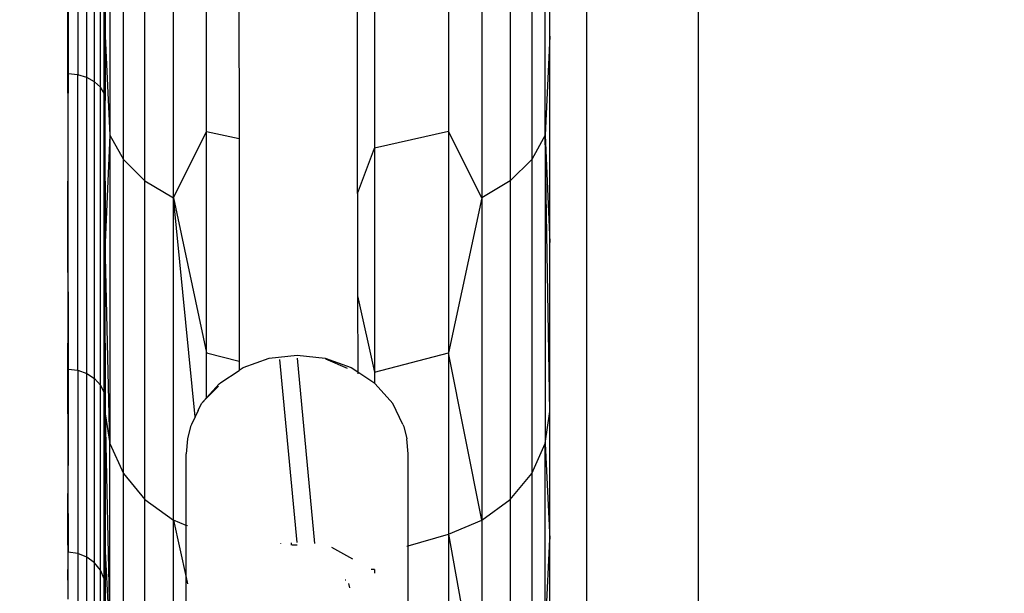
# Model space of a CAD drawing. Units: centimetres. Extents: x -47 to 804, y -392 to 349.
# Drawn here: x 260 to 273, y -104 to -96 of the extents above; entities that cross this region are included whole.
import ezdxf

# ---------------------------------------------------------------- set-up
doc = ezdxf.new("R2010")
doc.units = ezdxf.units.CM
doc.layers.add('strefa', color=6, linetype='Continuous')
doc.dimstyles.get("Standard").update_dxf_attribs({"dimtxt": 10, "dimasz": 20, "dimexe": 0.18, "dimexo": 0.0625, "dimgap": 10, "dimtad": 1, "dimdec": 0, "dimzin": 0, "dimdsep": 46, "dimtxsty": 'Standard', "dimcen": 0.09, "dimadec": 0, "dimazin": 0, "dimtfac": 1, "dimtdec": 4, "dimtofl": 0, "dimtmove": 0, "dimatfit": 3, "dimfxl": 1, "dimtolj": 1, "dimtzin": 0, "dimarcsym": 0})

# ---------------------------------------------------------------- blocks, each defined once
blk = doc.blocks.new('1736')
for p, q in [((-1290.12, -242.48), (-1290.12, 104.46)), ((-1275.12, 104.46), (-1275.12, -249.06)), ((-1358.83, -118.07), (-1358.83, -170.29)), ((-1357.62, -170.65), (-1357.62, -118.33)), ((-1356.59, -171.22), (-1356.59, -118.73)), ((-1355.79, -171.96), (-1355.79, -119.26)), ((-1354.5, -123.85), (-1354.5, -178.41)), ((-1295.74, -178.41), (-1295.74, -123.85)), ((-1352.68, -181.72), (-1352.68, -126.21)), ((-1297.57, -126.21), (-1297.57, -181.72)), ((-1349.77, -184.61), (-1349.77, -128.27)), ((-1300.48, -128.27), (-1300.48, -184.61)), ((-1345.94, -186.89), (-1345.94, -129.9)), ((-1304.3, -129.9), (-1304.3, -186.89)), ((-1295.12, -165.08), (-1295.12, -132.9)), ((-1321.08, -186.32), (-1321.11, -138.57)), ((-1341.45, -177.92), (-1341.45, -143.39)), ((-1308.8, -143.39), (-1308.8, -177.92)), ((-1337.1, -144.2), (-1337.08, -178.9)), ((-1318.8, -145.24), (-1318.8, -180.17)), ((-1355.29, -169.03), (-1355.29, -157.91)), ((-1355.12, -157.91), (-1355.12, -165.08)), ((-1360.2, -172.75), (-1360.2, -160.62)), ((-1360.12, -160.62), (-1360.12, -170.17)), ((-1355.12, -165.08), (-1354.5, -178.41)), ((-1355.12, -165.08), (-1355.12, -169.94)), ((-1295.12, -165.08), (-1295.74, -178.41)), ((-1295.12, -192.91), (-1295.12, -165.08)), ((-1355.12, -169.94), (-1355.29, -169.03)), ((-1355.29, -172.75), (-1355.29, -169.03)), ((-1355.12, -169.94), (-1355.12, -172.75)), ((-1358.83, -170.29), (-1360.12, -170.17)), ((-1360.12, -170.17), (-1360.12, -172.75)), ((-1358.83, -210.13), (-1358.83, -170.29)), ((-1357.62, -170.65), (-1358.83, -170.29)), ((-1357.62, -210.57), (-1357.62, -170.65)), ((-1356.59, -171.22), (-1357.62, -170.65)), ((-1356.59, -211.26), (-1356.59, -171.22)), ((-1355.79, -171.96), (-1356.59, -171.22)), ((-1355.79, -212.16), (-1355.79, -171.96)), ((-1355.29, -172.75), (-1355.79, -171.96)), ((-1360.12, -172.75), (-1360.2, -172.75)), ((-1360.2, -172.75), (-1360.2, -175.69)), ((-1360.12, -175.69), (-1360.12, -172.75)), ((-1355.12, -172.75), (-1355.29, -172.75)), ((-1355.29, -172.82), (-1355.29, -172.75)), ((-1355.12, -173.74), (-1355.29, -172.82)), ((-1355.29, -184.62), (-1355.29, -172.82)), ((-1355.12, -172.75), (-1355.12, -173.74)), ((-1355.12, -184.62), (-1355.12, -173.74)), ((-1360.2, -175.69), (-1360.12, -175.69)), ((-1360.2, -175.69), (-1360.2, -184.62)), ((-1360.12, -184.62), (-1360.12, -175.69)), ((-1345.94, -186.89), (-1341.45, -177.92)), ((-1341.45, -207.78), (-1341.45, -177.92)), ((-1341.45, -177.92), (-1337.08, -178.9)), ((-1308.8, -177.92), (-1318.8, -180.17)), ((-1308.8, -177.92), (-1308.8, -207.78)), ((-1304.3, -186.89), (-1308.8, -177.92)), ((-1354.5, -178.41), (-1355.12, -192.91)), ((-1354.5, -178.41), (-1352.68, -181.72)), ((-1354.5, -178.41), (-1354.5, -220.03)), ((-1337.08, -178.9), (-1337.06, -208.93)), ((-1295.74, -178.41), (-1297.57, -181.72)), ((-1295.74, -178.41), (-1295.12, -192.91)), ((-1295.74, -178.41), (-1295.74, -220.03)), ((-1295.12, -215.72), (-1295.74, -178.41)), ((-1321.08, -186.32), (-1318.8, -180.17)), ((-1318.8, -180.17), (-1318.8, -210.39)), ((-1352.68, -224.07), (-1352.68, -181.72)), ((-1352.68, -181.72), (-1349.77, -184.61)), ((-1297.57, -181.72), (-1300.48, -184.61)), ((-1297.57, -181.72), (-1297.57, -224.07)), ((-1360.12, -184.62), (-1360.2, -184.62)), ((-1360.2, -187.75), (-1360.2, -184.62)), ((-1360.12, -187.75), (-1360.12, -184.62)), ((-1355.12, -184.62), (-1355.29, -184.62)), ((-1355.29, -196.95), (-1355.29, -184.62)), ((-1355.12, -184.62), (-1355.12, -192.91)), ((-1349.77, -227.59), (-1349.77, -184.61)), ((-1349.77, -184.61), (-1345.94, -186.89)), ((-1300.48, -184.61), (-1304.3, -186.89)), ((-1300.48, -184.61), (-1300.48, -227.59)), ((-1345.94, -230.38), (-1345.94, -186.89)), ((-1345.94, -186.89), (-1341.45, -207.78)), ((-1343.01, -216.46), (-1345.94, -186.89)), ((-1321.08, -186.32), (-1321.07, -200.13)), ((-1304.3, -186.89), (-1308.8, -207.78)), ((-1304.3, -186.89), (-1304.3, -230.38)), ((-1360.2, -187.75), (-1360.12, -187.75)), ((-1360.2, -196.95), (-1360.2, -187.75)), ((-1360.12, -196.95), (-1360.12, -187.75)), ((-1354.5, -220.03), (-1355.12, -192.91)), ((-1355.12, -192.91), (-1355.12, -196.95)), ((-1295.12, -215.72), (-1295.12, -192.91)), ((-1360.12, -196.95), (-1360.2, -196.95)), ((-1360.2, -196.95), (-1360.2, -199.61)), ((-1360.12, -199.55), (-1360.12, -196.95)), ((-1355.12, -196.95), (-1355.29, -196.95)), ((-1355.29, -206.5), (-1355.29, -196.95)), ((-1355.12, -206.5), (-1355.12, -196.95)), ((-1360.2, -199.61), (-1360.2, -200.28)), ((-1360.2, -200.28), (-1360.12, -200.28)), ((-1360.2, -200.28), (-1360.2, -206.5)), ((-1360.12, -199.55), (-1360.12, -200.28)), ((-1360.12, -200.28), (-1360.12, -206.5)), ((-1321.07, -200.13), (-1318.8, -210.39)), ((-1321.07, -200.13), (-1321.06, -210.37)), ((-1360.2, -206.5), (-1360.12, -206.5)), ((-1360.2, -209.99), (-1360.2, -206.5)), ((-1360.12, -206.5), (-1360.12, -209.99)), ((-1355.29, -206.5), (-1355.12, -206.5)), ((-1355.29, -210.54), (-1355.29, -206.5)), ((-1355.12, -206.5), (-1355.12, -211.65)), ((-1341.45, -213.87), (-1341.45, -207.78)), ((-1341.45, -207.78), (-1337.06, -208.93)), ((-1336.53, -209.8), (-1333.01, -208.54)), ((-1333.01, -208.54), (-1329.23, -208.11)), ((-1329.23, -208.11), (-1325.45, -208.54)), ((-1329.23, -208.53), (-1326.88, -233.54)), ((-1325.45, -208.54), (-1321.93, -209.8)), ((-1318.8, -210.39), (-1308.8, -207.78)), ((-1308.8, -207.78), (-1308.8, -232.25)), ((-1304.3, -230.38), (-1308.8, -207.78)), ((-1337.06, -208.93), (-1337.06, -210.15)), ((-1337.06, -210.15), (-1336.53, -209.8)), ((-1329.23, -233.39), (-1331.57, -208.68)), ((-1322.42, -209.93), (-1325.37, -208.66)), ((-1321.93, -209.8), (-1321.06, -210.37)), ((-1360.12, -209.99), (-1360.2, -209.99)), ((-1360.2, -216.03), (-1360.2, -209.99)), ((-1360.12, -209.99), (-1358.83, -210.13)), ((-1360.12, -209.99), (-1360.12, -216.03)), ((-1358.83, -210.13), (-1357.62, -210.57)), ((-1358.83, -210.13), (-1358.83, -234.89)), ((-1357.62, -210.57), (-1356.59, -211.26)), ((-1357.62, -235.37), (-1357.62, -210.57)), ((-1356.59, -236.14), (-1356.59, -211.26)), ((-1356.59, -211.26), (-1355.79, -212.16)), ((-1355.12, -211.65), (-1355.29, -210.54)), ((-1355.29, -213.21), (-1355.29, -210.54)), ((-1339.55, -211.8), (-1337.06, -210.19)), ((-1337.06, -210.15), (-1337.06, -210.19)), ((-1321.06, -210.37), (-1318.9, -211.8)), ((-1321.06, -210.48), (-1321.06, -210.65)), ((-1318.8, -210.39), (-1318.8, -211.91)), ((-1355.79, -237.14), (-1355.79, -212.16)), ((-1355.79, -212.16), (-1355.29, -213.21)), ((-1355.12, -211.65), (-1355.12, -214.34)), ((-1339.76, -211.98), (-1341.45, -213.87)), ((-1339.83, -212.31), (-1341.36, -213.85)), ((-1339.76, -211.98), (-1339.55, -211.8)), ((-1318.8, -211.91), (-1318.9, -211.8)), ((-1318.69, -211.98), (-1318.8, -211.91)), ((-1316.33, -214.64), (-1318.69, -211.98)), ((-1355.29, -213.21), (-1355.12, -214.34)), ((-1355.29, -216.03), (-1355.29, -213.21)), ((-1342.13, -214.64), (-1341.36, -213.85)), ((-1341.45, -213.87), (-1342.13, -214.64)), ((-1355.12, -214.34), (-1355.12, -216.03)), ((-1342.59, -215.58), (-1342.13, -214.64)), ((-1315.86, -215.58), (-1316.33, -214.64)), ((-1360.12, -216.03), (-1360.2, -216.03)), ((-1360.2, -216.03), (-1360.2, -219.66)), ((-1360.12, -216.03), (-1360.12, -219.66)), ((-1355.12, -216.03), (-1355.29, -216.03)), ((-1355.29, -223.02), (-1355.29, -216.03)), ((-1355.12, -216.03), (-1354.5, -220.03)), ((-1355.12, -216.03), (-1354.5, -245.89)), ((-1355.12, -216.03), (-1355.12, -223.02)), ((-1343.01, -216.46), (-1343.49, -217.46)), ((-1342.59, -215.58), (-1343.01, -216.46)), ((-1314.96, -217.46), (-1315.86, -215.58)), ((-1295.74, -220.03), (-1295.12, -215.72)), ((-1295.12, -232.94), (-1295.12, -215.72)), ((-1343.62, -217.74), (-1344.04, -219.43)), ((-1343.49, -217.46), (-1343.62, -217.74)), ((-1314.96, -217.46), (-1314.84, -217.74)), ((-1314.84, -217.74), (-1314.41, -219.43)), ((-1360.2, -219.66), (-1360.12, -219.66)), ((-1360.2, -219.66), (-1360.2, -223.02)), ((-1360.12, -219.66), (-1360.12, -223.02)), ((-1354.5, -245.89), (-1354.5, -220.03)), ((-1354.5, -220.03), (-1352.68, -224.07)), ((-1344.04, -219.43), (-1344.23, -221.45)), ((-1314.23, -221.45), (-1314.41, -219.43)), ((-1297.57, -224.07), (-1295.74, -220.03)), ((-1295.74, -245.89), (-1295.74, -220.03)), ((-1295.74, -220.03), (-1295.12, -232.94)), ((-1344.23, -231.09), (-1344.23, -221.45)), ((-1314.23, -233.83), (-1314.23, -221.45)), ((-1360.2, -223.02), (-1360.12, -223.02)), ((-1360.2, -223.02), (-1360.2, -226.77)), ((-1360.12, -226.77), (-1360.12, -223.02)), ((-1355.29, -223.02), (-1355.12, -223.02)), ((-1355.29, -229.5), (-1355.29, -223.02)), ((-1355.12, -223.02), (-1355.12, -229.5)), ((-1352.68, -250.38), (-1352.68, -224.07)), ((-1352.68, -224.07), (-1349.77, -227.59)), ((-1300.48, -227.59), (-1297.57, -224.07)), ((-1297.57, -224.07), (-1297.57, -250.38)), ((-1360.12, -226.77), (-1360.2, -226.77)), ((-1360.2, -229.5), (-1360.2, -226.77)), ((-1360.12, -229.5), (-1360.12, -226.77)), ((-1349.77, -254.3), (-1349.77, -227.59)), ((-1349.77, -227.59), (-1345.94, -230.38)), ((-1304.3, -230.38), (-1300.48, -227.59)), ((-1300.48, -227.59), (-1300.48, -254.3)), ((-1360.12, -229.5), (-1360.2, -229.5)), ((-1360.2, -233.36), (-1360.2, -229.5)), ((-1360.12, -229.5), (-1360.12, -233.36)), ((-1355.12, -229.5), (-1355.29, -229.5)), ((-1355.29, -233.77), (-1355.29, -229.5)), ((-1355.12, -229.5), (-1355.12, -233.77)), ((-1345.94, -254.97), (-1345.94, -230.38)), ((-1344.23, -231.09), (-1345.94, -230.38)), ((-1345.94, -230.38), (-1344.23, -238.14)), ((-1344.04, -231.17), (-1344.23, -231.09)), ((-1344.23, -238.14), (-1344.23, -231.09)), ((-1308.8, -232.25), (-1304.3, -230.38)), ((-1304.3, -230.38), (-1304.3, -257.39)), ((-1314.23, -233.83), (-1308.8, -232.25)), ((-1308.8, -232.25), (-1304.3, -257.39)), ((-1308.8, -232.25), (-1308.8, -250.73)), ((-1360.2, -233.36), (-1360.12, -233.36)), ((-1360.2, -233.77), (-1360.2, -233.36)), ((-1360.12, -233.77), (-1360.2, -233.77)), ((-1360.2, -233.77), (-1360.2, -237.05)), ((-1360.12, -233.36), (-1360.12, -233.77)), ((-1360.12, -233.77), (-1360.12, -234.72)), ((-1355.12, -233.77), (-1355.29, -233.77)), ((-1355.29, -237.05), (-1355.29, -233.77)), ((-1354.5, -245.89), (-1355.12, -233.77)), ((-1355.12, -233.77), (-1355.12, -237.05)), ((-1331.45, -233.56), (-1331.45, -233.54)), ((-1330.06, -233.44), (-1330.06, -233.75)), ((-1329.23, -233.77), (-1329.92, -233.77)), ((-1314.41, -233.88), (-1314.23, -233.83)), ((-1314.23, -246.31), (-1314.23, -233.83)), ((-1295.74, -245.89), (-1295.12, -232.94)), ((-1295.12, -242.48), (-1295.12, -232.94)), ((-1358.83, -234.89), (-1360.12, -234.72)), ((-1360.12, -237.05), (-1360.12, -234.72)), ((-1358.83, -234.89), (-1358.83, -242.86)), ((-1357.62, -235.37), (-1358.83, -234.89)), ((-1324.59, -234.02), (-1321.78, -235.59)), ((-1357.62, -243.36), (-1357.62, -235.37)), ((-1356.59, -236.14), (-1357.62, -235.37)), ((-1356.59, -244.16), (-1356.59, -236.14)), ((-1355.79, -237.14), (-1356.59, -236.14)), ((-1360.12, -237.05), (-1360.2, -237.05)), ((-1360.2, -237.69), (-1360.2, -237.05)), ((-1360.2, -237.69), (-1360.12, -237.69)), ((-1360.2, -238.49), (-1360.2, -237.69)), ((-1360.12, -237.69), (-1360.12, -237.05)), ((-1360.12, -238.49), (-1360.12, -237.69)), ((-1355.79, -245.19), (-1355.79, -237.14)), ((-1355.29, -238.31), (-1355.79, -237.14)), ((-1355.12, -237.05), (-1355.29, -237.05)), ((-1355.12, -238.17), (-1355.29, -237.05)), ((-1355.29, -238.31), (-1355.29, -237.05)), ((-1355.12, -237.05), (-1355.12, -238.17)), ((-1318.8, -237.05), (-1319.25, -237.05)), ((-1318.8, -237.05), (-1318.8, -237.52)), ((-1360.12, -238.49), (-1360.2, -238.49)), ((-1360.2, -238.49), (-1360.2, -241.03)), ((-1360.12, -241.03), (-1360.12, -238.49)), ((-1355.29, -238.49), (-1355.29, -238.31)), ((-1355.12, -238.49), (-1355.29, -238.49)), ((-1355.12, -239.57), (-1355.29, -238.49)), ((-1355.29, -246.4), (-1355.29, -238.49)), ((-1355.12, -238.17), (-1355.12, -238.49)), ((-1355.12, -238.49), (-1355.12, -239.57)), ((-1344.23, -238.14), (-1344.04, -238.98)), ((-1344.23, -246.31), (-1344.23, -238.14)), ((-1322.64, -238.49), (-1322.77, -238.49)), ((-1322.29, -238.92), (-1322.15, -239.5)), ((-1355.12, -239.57), (-1355.12, -244.15))]:
    blk.add_line(p, q)
blk = doc.blocks.new('*D20')
at = {"layer": 'Defpoints', "color": 0}
for p in [(804.053, 299.311), (6.846, -78.32), (804.053, -114.894)]:
    blk.add_point(p, dxfattribs=at)
at = {"layer": 'strefa', "color": 0, "lineweight": -2}
for p, q in [((6.846, -78.258), (6.846, 299.491)), ((804.053, -114.832), (804.053, 299.491)), ((26.846, 299.311), (784.053, 299.311))]:
    blk.add_line(p, q, dxfattribs=at)
at = {"layer": 'strefa', "color": 0}
for points in [[(26.846, 302.644), (26.846, 295.977), (6.846, 299.311)], [(784.053, 295.977), (784.053, 302.644), (804.053, 299.311)]]:
    blk.add_solid(points, dxfattribs=at)
at = {"layer": 'strefa', "color": 0, "insert": (405.45, 314.311), "char_height": 10, "attachment_point": 5}
blk.add_mtext('\\A1;797', dxfattribs=at)
blk = doc.blocks.new('*D21')
at = {"layer": 'Defpoints', "color": 0}
for p in [(389.205, 282.801), (-25.095, -392.068), (389.205, -392.068)]:
    blk.add_point(p, dxfattribs=at)
at = {"layer": 'strefa', "color": 0, "lineweight": -2}
for p, q in [((389.143, 282.801), (-25.275, 282.801)), ((-25.095, 262.801), (-25.095, -372.068)), ((389.143, -392.068), (-25.275, -392.068))]:
    blk.add_line(p, q, dxfattribs=at)
at = {"layer": 'strefa', "color": 0}
for points in [[(-21.762, 262.801), (-28.429, 262.801), (-25.095, 282.801)], [(-28.429, -372.068), (-21.762, -372.068), (-25.095, -392.068)]]:
    blk.add_solid(points, dxfattribs=at)
at = {"layer": 'strefa', "color": 0, "insert": (-40.095, -54.633), "char_height": 10, "attachment_point": 5, "rotation": 90}
blk.add_mtext('\\A1;675', dxfattribs=at)
blk = doc.blocks.new('*D22')
at = {"layer": 'Defpoints', "color": 0}
for p in [(654.053, 101.59), (156.845, -44.909), (654.053, -114.212)]:
    blk.add_point(p, dxfattribs=at)
at = {"layer": 'strefa', "color": 0, "lineweight": -2}
for p, q in [((156.845, -44.846), (156.845, 101.77)), ((654.053, -114.15), (654.053, 101.77)), ((176.845, 101.59), (634.053, 101.59))]:
    blk.add_line(p, q, dxfattribs=at)
at = {"layer": 'strefa', "color": 0}
for points in [[(176.845, 104.923), (176.845, 98.257), (156.845, 101.59)], [(634.053, 98.257), (634.053, 104.923), (654.053, 101.59)]]:
    blk.add_solid(points, dxfattribs=at)
at = {"layer": 'strefa', "color": 0, "insert": (405.449, 116.59), "char_height": 10, "attachment_point": 5}
blk.add_mtext('\\A1;497', dxfattribs=at)
blk = doc.blocks.new('*D23')
at = {"layer": 'Defpoints', "color": 0}
for p in [(389.205, 82.801), (127.364, -242.068), (390.935, -242.068)]:
    blk.add_point(p, dxfattribs=at)
at = {"layer": 'strefa', "color": 0, "lineweight": -2}
for p, q in [((389.143, 82.801), (127.184, 82.801)), ((127.364, 62.801), (127.364, -222.068)), ((390.872, -242.068), (127.184, -242.068))]:
    blk.add_line(p, q, dxfattribs=at)
at = {"layer": 'strefa', "color": 0}
for points in [[(130.697, 62.801), (124.03, 62.801), (127.364, 82.801)], [(124.03, -222.068), (130.697, -222.068), (127.364, -242.068)]]:
    blk.add_solid(points, dxfattribs=at)
at = {"layer": 'strefa', "color": 0, "insert": (112.364, -79.633), "char_height": 10, "attachment_point": 5, "rotation": 90}
blk.add_mtext('\\A1;325', dxfattribs=at)

msp = doc.modelspace()

# ---------------------------------------------------------------- block references
at = {"xscale": 0.1, "yscale": 0.1, "zscale": 0.1}
msp.add_blockref('1736', (396.721, -79.641), dxfattribs=at)

# ---------------------------------------------------------------- dimensions: what is measured, and where the dimension line sits
at = {"layer": 'strefa', "color": 7}
dim = msp.add_linear_dim(base=(804.053, 299.311), p1=(6.846, -78.32), p2=(804.053, -114.894), dimstyle='Standard', override={"dimlfac": 1}, dxfattribs=at)
dim.commit()
dim.dimension.update_dxf_attribs({"geometry": '*D20', "text_midpoint": (405.45, 314.311)})
at = {"layer": 'strefa', "color": 0}
for base, p1, p2, picture, middle in [((-25.095, -392.068), (389.205, 282.801), (389.205, -392.068), '*D21', (-40.095, -54.633)), ((127.364, -242.068), (389.205, 82.801), (390.935, -242.068), '*D23', (112.364, -79.633))]:
    dim = msp.add_linear_dim(base=base, p1=p1, p2=p2, angle=90, dimstyle='Standard', override={"dimlfac": 1}, dxfattribs=at)
    dim.commit()
    dim.dimension.update_dxf_attribs({"geometry": picture, "text_midpoint": middle})
dim = msp.add_linear_dim(base=(654.053, 101.59), p1=(156.845, -44.909), p2=(654.053, -114.212), dimstyle='Standard', override={"dimlfac": 1}, dxfattribs=at)
dim.commit()
dim.dimension.update_dxf_attribs({"geometry": '*D22', "text_midpoint": (405.449, 116.59)})

doc.saveas('drawing.dxf')
